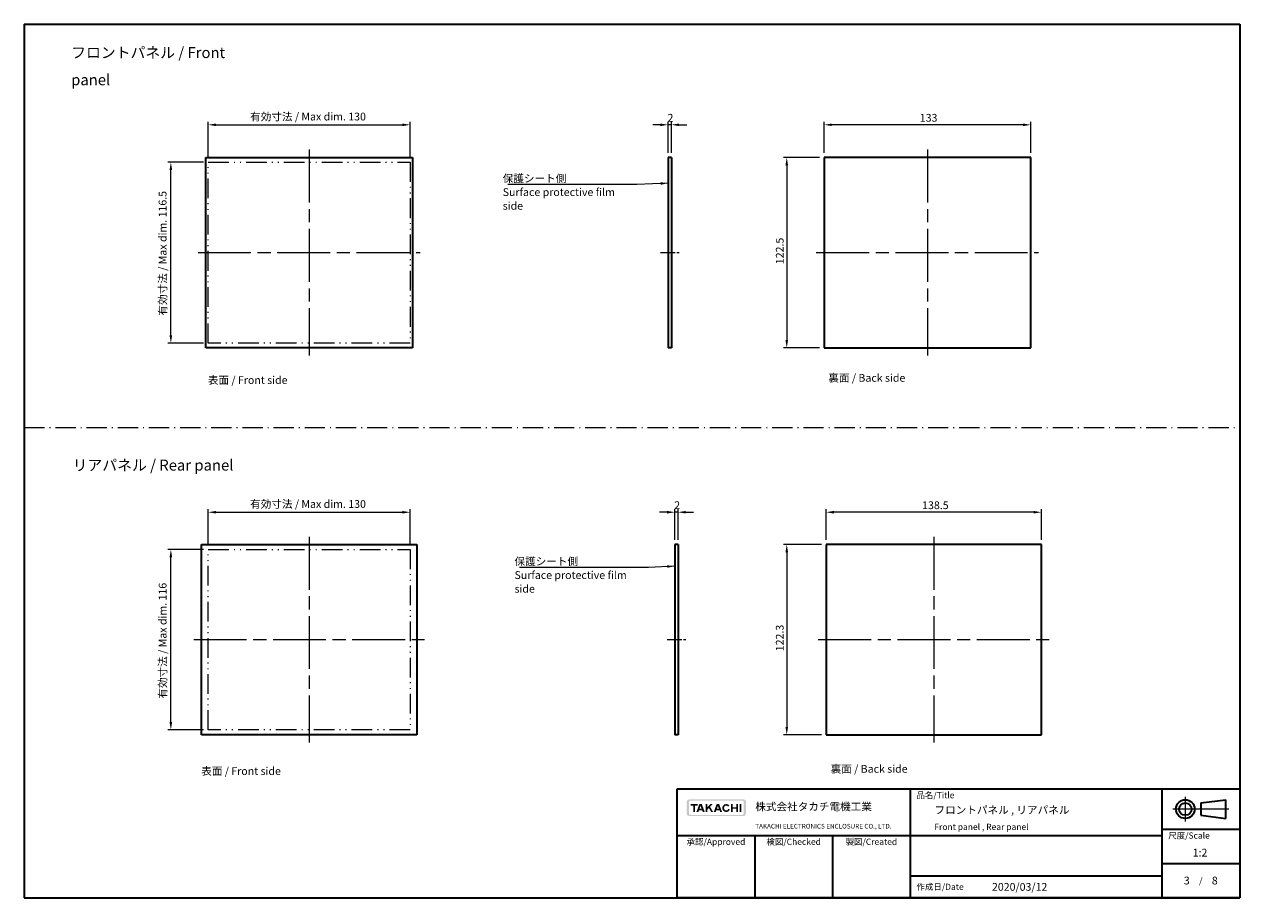
# Model space of a CAD drawing. Units: millimetres. Extents: x 0 to 8476, y 0 to 1686.
# Drawn here: x 3930 to 4712, y 0 to 562 of the extents above; entities that cross this region are included whole.
import ezdxf
from ezdxf.enums import TextEntityAlignment as Align

# ---------------------------------------------------------------- set-up
doc = ezdxf.new("R2010")
doc.units = ezdxf.units.MM
doc.header["$LTSCALE"] = 6
for name, pattern in [('CHAIN', [0.35429999999999995, 0.2362, -0.0295, 0.0591, -0.0295]), ('DASH_DOT', [0.37, 0.24, -0.06, 0.01, -0.06]), ('DASH_DOUBLE_DOT', [0.43979999999999997, 0.24, -0.06, 0.0098, -0.06, 0.01, -0.06])]:
    doc.linetypes.add(name, pattern=pattern)
doc.layers.get('Defpoints').update_dxf_attribs({"lineweight": 25})
for name, color, linetype, lineweight in [('Border (ISO)', 7, 'Continuous', 35), ('Centerline (ISO)', 131, 'Continuous', 18), ('Dimension (ISO)', 7, 'Continuous', 18), ('Hatch (ISO)', 1, 'Continuous', 18), ('Sketch Geometry (ISO)', 7, 'Continuous', 18), ('Symbol (ISO)', 7, 'Continuous', 18), ('Title (ISO)', 7, 'Continuous', 35), ('Visible (ISO)', 7, 'Continuous', 35)]:
    doc.layers.add(name, color=color, linetype=linetype, lineweight=lineweight)
doc.styles.add('Note Text (TK)', font='txt')
doc.styles.add('文字スタイル67', font='arial.ttf')
doc.dimstyles.new('Default - Method 1b (TK)', dxfattribs={"dimscale": 6, "dimtxt": 2.5, "dimasz": 2.5, "dimexe": 1, "dimexo": 1.499999999999999, "dimgap": 1, "dimtad": 1, "dimtoh": 1, "dimrnd": 1e-08, "dimdsep": 46, "dimtxsty": 'Note Text (TK)', "dimcen": 0.09, "dimdle": 5, "dimclrd": 100, "dimclre": 100, "dimclrt": 7, "dimadec": 1, "dimazin": 1, "dimtfac": 1, "dimtmove": 0, "dimatfit": 3, "dimfxl": 1, "dimtolj": 1, "dimlwd": -1, "dimlwe": -1, "dimarcsym": 0})
doc.dimstyles.new('Default - Method 1b (TK)$7', dxfattribs={"dimscale": 6, "dimtxt": 2.5, "dimasz": 2.5, "dimexe": 1, "dimexo": 1.499999999999999, "dimgap": 1, "dimtad": 1, "dimtoh": 1, "dimrnd": 1e-08, "dimdsep": 46, "dimtxsty": 'Note Text (TK)', "dimcen": 0.09, "dimdle": 5, "dimclrd": 100, "dimclre": 100, "dimclrt": 7, "dimadec": 1, "dimazin": 1, "dimtfac": 1, "dimtmove": 0, "dimatfit": 3, "dimfxl": 1, "dimtolj": 1, "dimlwd": -1, "dimlwe": -1, "dimarcsym": 0})

# ---------------------------------------------------------------- blocks, each defined once
blk = doc.blocks.new('図面枠 tk図枠')
at = {"layer": 'Border (ISO)'}
for p, q in [((14.49999999999999, 289), (405.4999999999999, 289)), ((14.49999999999999, 289), (14.50000000000001, 8.000000000000007)), ((405.4999999999999, 289), (405.4999999999999, 8.000000000000007)), ((14.50000000000001, 8.000000000000007), (405.4999999999999, 8.000000000000007))]:
    blk.add_line(p, q, dxfattribs=at)
blk = doc.blocks.new('表題欄 tk表題欄')
at = {"layer": 'Hatch (ISO)'}
h = blk.add_hatch(color=256, dxfattribs=at)
edge = h.paths.add_edge_path(flags=0)
edge.add_arc((95.57537688673352, 236.2990653650367), 0.5958259999999996, 269.9999999999897, 360)
edge.add_line((96.17120288673351, 236.2990653650368), (96.17120288673348, 239.7107813650365))
edge.add_arc((95.5753768867335, 239.7107813650366), 0.5958259999999996, 0, 90.0000000000068)
edge.add_line((95.57537688673342, 240.3066073650366), (79.13710888673356, 240.3066073650366))
edge.add_arc((79.13710888673353, 239.7107813650366), 0.5958259999999996, 89.99999999999744, 180)
edge.add_line((78.54128288673353, 239.7107813650365), (78.54128288673331, 236.2990653650368))
edge.add_arc((79.13710888673332, 236.2990653650365), 0.5958259999999996, 180, 270.0000000000231)
edge.add_line((79.13710888673356, 235.7032393650365), (95.57537688673342, 235.7032393650367))
edge = h.paths.add_edge_path()
edge.add_line((77.83935088673357, 239.9556413650366), (77.83935088673357, 236.0542053650368))
edge.add_arc((78.54128288673346, 236.0542053650367), 0.7019319999998935, 180, 270.0000000000087)
edge.add_line((78.54128288673357, 235.3522733650368), (96.17120288673352, 235.3522733650368))
edge.add_arc((96.17120288673351, 236.0542053650367), 0.7019319999998921, 270, 360)
edge.add_line((96.8731348867334, 236.0542053650368), (96.87313488673352, 239.9556413650366))
edge.add_arc((96.1712028867336, 239.9556413650367), 0.7019319999998921, 0, 90.00000000000873)
edge.add_line((96.17120288673348, 240.6575733650367), (78.54128288673357, 240.6575733650366))
edge.add_arc((78.54128288673357, 239.9556413650366), 0.7019319999999984, 90, 180)
for points in [[(79.07181288673355, 239.1476033650369), (79.07181288673355, 238.6578833650367), (79.92066088673353, 238.6578833650367), (79.92066088673353, 236.6581933650368), (80.50832488673353, 236.6581933650368), (80.50832488673353, 238.6578833650367), (81.35717288673355, 238.6578833650367), (81.35717288673355, 239.1476033650369)], [(85.68407849525303, 236.6581933650368), (84.9434673993943, 237.8918698287545), (84.41792288673358, 237.3246628822781), (84.41792288673358, 236.6581933650368), (83.89555488673355, 236.6581933650368), (83.89555488673355, 239.1476033650369), (84.41792288673358, 239.1476033650369), (84.41792288673358, 238.0993979968839), (85.38913556809511, 239.1476033650369), (86.10696490847272, 239.1476033650369), (85.31925422435492, 238.2974470774499), (86.30334488673353, 236.6581933650368)], [(92.09142939614459, 239.1476033650369), (92.09142939614459, 236.6581933650368), (92.60971639614465, 236.6581933650368), (92.60971639614465, 237.6580383650368), (93.76872039614462, 237.6580383650368), (93.76872039614462, 236.6581933650368), (94.28700739614459, 236.6581933650368), (94.28700739614459, 239.1476033650369), (93.76872039614462, 239.1476033650369), (93.76872039614462, 238.1477583650367), (92.60971639614465, 238.1477583650367), (92.60971639614465, 239.1476033650369)], [(94.84202339614467, 239.1476033650369), (94.84202339614467, 236.6581933650368), (95.36439139614473, 236.6581933650368), (95.36439139614473, 239.1476033650369)]]:
    blk.add_hatch(color=256, dxfattribs=at).paths.add_polyline_path(points)
h = blk.add_hatch(color=256, dxfattribs=at)
h.paths.add_polyline_path([(82.59020695886475, 237.7110913650368), (81.95242681460243, 237.7110913650368), (82.27131688673356, 238.5794973650367)], flags=0)
h.paths.add_polyline_path([(82.77903014574996, 237.1968853650368), (81.76360362771717, 237.1968853650368), (81.56578886050404, 236.6581933650368), (80.94907288673355, 236.6581933650368), (81.86321688673357, 239.1476033650369), (82.67941688673353, 239.1476033650369), (83.59356088673351, 236.6581933650368), (82.97684491296302, 236.6581933650368)])
h = blk.add_hatch(color=256, dxfattribs=at)
h.paths.add_polyline_path([(87.52707281460246, 237.7110913650368), (88.16485295886469, 237.7110913650368), (87.84596288673359, 238.5794973650367)], flags=0)
h.paths.add_polyline_path([(87.14043486050403, 236.6581933650368), (87.3382496277172, 237.1968853650368), (88.35367614574989, 237.1968853650368), (88.551490912963, 236.6581933650368), (89.16820688673343, 236.6581933650368), (88.25406288673352, 239.1476033650369), (87.43786288673356, 239.1476033650369), (86.52371888673358, 236.6581933650368)])
h = blk.add_hatch(color=256, dxfattribs=at)
edge = h.paths.add_edge_path()
edge.add_arc((90.52309888673334, 237.9028983650369), 1.273272000000011, 38.55054079078439, 336.5820184016556)
edge.add_line((91.69149139614446, 237.3968543650369), (91.17255542714857, 237.6216113977801))
edge.add_ellipse((90.52309888673352, 237.9028983650369), major_axis=(0, -0.7998759999999119), ratio=0.8673469387756529, start_angle=128.5505407907963, end_angle=426.582018401653, ccw=False)
edge.add_line((91.09381514418376, 238.3576891122095), (91.51887237036831, 238.6964075050431))
at = {"layer": 'Title (ISO)'}
for p, q in [((74.70882392282105, 244.052739026017), (255.7088239228211, 244.052739026017)), ((74.70882392282105, 209.052739026017), (74.70882392282105, 244.052739026017)), ((149.7088239228211, 244.052739026017), (149.7088239228211, 209.052739026017)), ((230.7088239228211, 244.052739026017), (230.7088239228211, 209.052739026017)), ((255.7088239228211, 244.052739026017), (255.7088239228211, 209.052739026017)), ((243.2088239228211, 239.552739026017), (251.2088239228211, 240.5527390260171)), ((243.2088239228211, 239.552739026017), (243.2088239228211, 235.552739026017)), ((251.2088239228211, 234.552739026017), (251.2088239228211, 240.5527390260171)), ((243.2088239228211, 235.552739026017), (251.2088239228211, 234.552739026017)), ((230.7088239228211, 231.052739026017), (255.7088239228211, 231.052739026017)), ((74.70882392282105, 229.052739026017), (230.7088239228211, 229.052739026017)), ((99.70882392282108, 229.052739026017), (99.70882392282108, 209.052739026017)), ((124.708823922821, 229.052739026017), (124.708823922821, 209.052739026017)), ((230.7088239228211, 220.052739026017), (255.7088239228211, 220.052739026017)), ((149.7088239228211, 216.052739026017), (230.7088239228211, 216.052739026017)), ((255.7088239228211, 209.052739026017), (74.70882392282105, 209.052739026017))]:
    blk.add_line(p, q, dxfattribs=at)
at = {"layer": 'Title (ISO)', "color": 4, "linetype": 'CHAIN', "lineweight": 18, "ltscale": 8.889559745788574}
blk.add_line((238.2088239228211, 241.552739026017), (238.2088239228211, 233.552739026017), dxfattribs=at)
at = {"layer": 'Title (ISO)', "color": 4, "linetype": 'CHAIN', "lineweight": 18, "ltscale": 20.00163269042969}
blk.add_line((252.2088239228211, 237.552739026017), (234.2088239228211, 237.552739026017), dxfattribs=at)
at = {"layer": 'Title (ISO)'}
for radius in [3, 2]:
    blk.add_circle((238.2088239228211, 237.552739026017), radius, dxfattribs=at)
at = {"layer": 'Title (ISO)', "color": 1, "char_height": 2.000000029802322, "line_spacing_factor": 1.5, "style": 'Note Text (TK)'}
for s, insert, attachment_point in [('\\fＭＳ Ｐゴシック|b0|i0;\\H2.0000;品名/Title', (151.708823922821, 242.052739026017), 4), ('\\fＭＳ Ｐゴシック|b0|i0;\\H2.0000;承認/Approved', (87.20882392282108, 227.052739026017), 5), ('\\fＭＳ Ｐゴシック|b0|i0;\\H2.0000;検図/Checked', (112.208823922821, 227.052739026017), 5), ('\\fＭＳ Ｐゴシック|b0|i0;\\H2.0000;製図/Created', (137.2088239228211, 227.052739026017), 5), ('\\fＭＳ Ｐゴシック|b0|i0;\\H2.0000;尺度/Scale', (232.7088239228211, 229.052739026017), 4), ('\\fＭＳ Ｐゴシック|b0|i0;\\H2.0000;作成日/Date', (151.708823922821, 212.552739026017), 4)]:
    blk.add_mtext(s, dxfattribs=dict(at, insert=insert, attachment_point=attachment_point))
at = {"layer": 'Title (ISO)', "color": 7, "line_spacing_factor": 1.5, "style": 'Note Text (TK)'}
for s, insert, char_height, attachment_point in [('株式会社タカチ電機工業', (99.87313488673345, 238.052739026017), 2.5, 4), ('\\fArial|b0|i0;\\H1.4986;TAKACHI ELECTRONICS ENCLOSURE CO., LTD.', (99.87313488673342, 232.052739026017), 1.49859994649887, 4), ('\\fＭＳ Ｐゴシック|b0|i0;\\H2.0000;/', (243.2088239228211, 214.552739026017), 2.000000029802322, 5)]:
    blk.add_mtext(s, dxfattribs=dict(at, insert=insert, char_height=char_height, attachment_point=attachment_point))
at = {"layer": 'Title (ISO)', "color": 7}
for tag, p, height, style in [('<品名>_001', (157.5667784682756, 235.6393867532898), 2.5, 'Note Text (TK)'), ('<Title>_001', (157.4932713957346, 230.5520568828656), 2.000000029802322, '文字スタイル67'), ('<ページ_No.>_001', (237.9488807410029, 213.302739026017), 2.5, 'Note Text (TK)'), ('<総ページ数>_001', (246.7997330137301, 213.302739026017), 2.5, 'Note Text (TK)'), ('作成日_001', (175.617914831912, 211.2814322078352), 2.5, 'Note Text (TK)')]:
    blk.add_attdef(tag, p, '', height=height, dxfattribs=dict(at, style=style))
at = {"layer": 'Title (ISO)', "color": 7, "style": 'Note Text (TK)'}
blk.add_attdef('<尺度>', text='', height=2.5, dxfattribs=at).set_placement((243.2088239228211, 223.5527390260171), align=Align.MIDDLE_CENTER)
blk = doc.blocks.new('*D167')
at = {"layer": 'Defpoints', "color": 0}
for p in [(4178.297052528774, 497.3367132363692), (4048.297052528774, 473.3367132363691), (4178.297052528774, 473.3367132363691)]:
    blk.add_point(p, dxfattribs=at)
at = {"layer": 'Dimension (ISO)', "color": 100}
for p, q in [((4048.297052528774, 476.3367132363692), (4048.297052528774, 499.3367132363691)), ((4053.297052528774, 497.3367132363692), (4173.297052528774, 497.3367132363692)), ((4178.297052528774, 476.3367132363692), (4178.297052528774, 499.3367132363691))]:
    blk.add_line(p, q, dxfattribs=at)
for points in [[(4053.297052528774, 498.1700465697024), (4053.297052528774, 496.5033799030358), (4048.297052528774, 497.3367132363692)], [(4173.297052528774, 498.1700465697024), (4173.297052528774, 496.5033799030358), (4178.297052528774, 497.3367132363692)]]:
    blk.add_solid(points, dxfattribs=at)
at = {"layer": 'Dimension (ISO)', "color": 7, "insert": (4075.285688892411, 502.6321677818237), "char_height": 5, "attachment_point": 4, "style": 'Note Text (TK)'}
blk.add_mtext('\\A1;\\fＭＳ Ｐゴシック|b0|i0;\\H5.0000;有効寸法 / Max dim. 130', dxfattribs=at)
blk = doc.blocks.new('*D168')
at = {"layer": 'Defpoints', "color": 0}
for p in [(4024.297052528775, 473.3367132363692), (4048.297052528776, 473.3367132363692), (4048.297052528776, 356.8367132363692)]:
    blk.add_point(p, dxfattribs=at)
at = {"layer": 'Dimension (ISO)', "color": 100}
for p, q in [((4045.297052528776, 473.3367132363692), (4022.297052528776, 473.3367132363692)), ((4024.297052528775, 361.8367132363693), (4024.297052528775, 468.3367132363692)), ((4045.297052528776, 356.8367132363692), (4022.297052528776, 356.8367132363692))]:
    blk.add_line(p, q, dxfattribs=at)
for points in [[(4023.463719195442, 468.3367132363692), (4025.130385862109, 468.3367132363692), (4024.297052528775, 473.3367132363692)], [(4023.463719195442, 361.8367132363693), (4025.130385862109, 361.8367132363693), (4024.297052528775, 356.8367132363692)]]:
    blk.add_solid(points, dxfattribs=at)
at = {"layer": 'Dimension (ISO)', "color": 7, "insert": (4019.00159798332, 374.5753496000054), "char_height": 5, "attachment_point": 4, "rotation": 90, "style": 'Note Text (TK)'}
blk.add_mtext('\\A1;\\fＭＳ Ｐゴシック|b0|i0;\\H5.0000;有効寸法 / Max dim. 116.5', dxfattribs=at)
blk = doc.blocks.new('*D169')
at = {"layer": 'Defpoints', "color": 0}
for p in [(4178.2970525287, 248.0347058535528), (4048.297052528701, 224.0347058535529), (4178.2970525287, 224.0347058535529)]:
    blk.add_point(p, dxfattribs=at)
at = {"layer": 'Dimension (ISO)', "color": 100}
for p, q in [((4048.297052528701, 227.0347058535528), (4048.297052528701, 250.0347058535528)), ((4053.297052528701, 248.0347058535528), (4173.2970525287, 248.0347058535528)), ((4178.2970525287, 227.0347058535528), (4178.2970525287, 250.0347058535528))]:
    blk.add_line(p, q, dxfattribs=at)
for points in [[(4053.297052528701, 248.8680391868862), (4053.297052528701, 247.2013725202195), (4048.297052528701, 248.0347058535528)], [(4173.2970525287, 248.8680391868862), (4173.2970525287, 247.2013725202195), (4178.2970525287, 248.0347058535528)]]:
    blk.add_solid(points, dxfattribs=at)
at = {"layer": 'Dimension (ISO)', "color": 7, "insert": (4075.285688892336, 253.3301603990074), "char_height": 5, "attachment_point": 4, "style": 'Note Text (TK)'}
blk.add_mtext('\\A1;\\fＭＳ Ｐゴシック|b0|i0;\\H5.0000;有効寸法 / Max dim. 130', dxfattribs=at)
blk = doc.blocks.new('*D170')
at = {"layer": 'Defpoints', "color": 0}
for p in [(4024.297052528701, 224.0347058535529), (4048.297052528702, 224.0347058535529), (4048.297052528702, 108.0347058535529)]:
    blk.add_point(p, dxfattribs=at)
at = {"layer": 'Dimension (ISO)', "color": 100}
for p, q in [((4045.297052528701, 224.0347058535529), (4022.297052528702, 224.0347058535529)), ((4024.297052528701, 113.0347058535529), (4024.297052528701, 219.0347058535529)), ((4045.297052528701, 108.0347058535529), (4022.297052528702, 108.0347058535529))]:
    blk.add_line(p, q, dxfattribs=at)
for points in [[(4023.463719195368, 219.0347058535529), (4025.130385862035, 219.0347058535529), (4024.297052528701, 224.0347058535529)], [(4023.463719195368, 113.0347058535529), (4025.130385862035, 113.0347058535529), (4024.297052528701, 108.0347058535529)]]:
    blk.add_solid(points, dxfattribs=at)
at = {"layer": 'Dimension (ISO)', "color": 7, "insert": (4019.001597983246, 128.0943649444619), "char_height": 5, "attachment_point": 4, "rotation": 90, "style": 'Note Text (TK)'}
blk.add_mtext('\\A1;\\fＭＳ Ｐゴシック|b0|i0;\\H5.0000;有効寸法 / Max dim. 116', dxfattribs=at)
blk = doc.blocks.new('*D171')
at = {"layer": 'Defpoints', "color": 0}
for p in [(4344.319648912789, 497.3367132363692), (4344.319648912789, 476.3367132363691), (4346.319648912789, 476.3367132363691)]:
    blk.add_point(p, dxfattribs=at)
at = {"layer": 'Dimension (ISO)', "color": 100}
for p, q in [((4339.319648912789, 497.3367132363692), (4334.319648912789, 497.3367132363692)), ((4344.319648912789, 479.3367132363691), (4344.319648912789, 499.3367132363691)), ((4346.319648912789, 497.3367132363692), (4344.319648912789, 497.3367132363692)), ((4346.319648912789, 479.3367132363691), (4346.319648912789, 499.3367132363691)), ((4351.319648912789, 497.3367132363692), (4356.31964891279, 497.3367132363692))]:
    blk.add_line(p, q, dxfattribs=at)
for points in [[(4339.319648912789, 498.1700465697024), (4339.319648912789, 496.5033799030358), (4344.319648912789, 497.3367132363692)], [(4351.319648912789, 498.1700465697024), (4351.319648912789, 496.5033799030358), (4346.319648912789, 497.3367132363692)]]:
    blk.add_solid(points, dxfattribs=at)
at = {"layer": 'Dimension (ISO)', "color": 7, "insert": (4343.870785276425, 501.8367132363692), "char_height": 5, "attachment_point": 4, "style": 'Note Text (TK)'}
blk.add_mtext('\\A1;2', dxfattribs=at)
blk = doc.blocks.new('*D172')
at = {"layer": 'Defpoints', "color": 0}
for p in [(4444.57010798921, 497.3367132363692), (4444.57010798921, 476.3367132363691), (4577.570107989211, 476.3367132363691)]:
    blk.add_point(p, dxfattribs=at)
at = {"layer": 'Dimension (ISO)', "color": 100}
for p, q in [((4444.57010798921, 479.3367132363691), (4444.57010798921, 499.3367132363691)), ((4572.57010798921, 497.3367132363692), (4449.57010798921, 497.3367132363692)), ((4577.570107989211, 479.3367132363691), (4577.570107989211, 499.3367132363691))]:
    blk.add_line(p, q, dxfattribs=at)
for points in [[(4449.57010798921, 498.1700465697024), (4449.57010798921, 496.5033799030358), (4444.57010798921, 497.3367132363692)], [(4572.57010798921, 498.1700465697024), (4572.57010798921, 496.5033799030358), (4577.570107989211, 497.3367132363692)]]:
    blk.add_solid(points, dxfattribs=at)
at = {"layer": 'Dimension (ISO)', "color": 7, "insert": (4506.183744352846, 501.8367132363692), "char_height": 5, "attachment_point": 4, "style": 'Note Text (TK)'}
blk.add_mtext('\\A1;133', dxfattribs=at)
blk = doc.blocks.new('*D173')
at = {"layer": 'Defpoints', "color": 0}
for p in [(4444.570107989212, 476.3367132363693), (4420.570107989211, 353.8367132363692), (4444.570107989212, 353.8367132363692)]:
    blk.add_point(p, dxfattribs=at)
at = {"layer": 'Dimension (ISO)', "color": 100}
for p, q in [((4441.570107989212, 476.3367132363693), (4418.570107989211, 476.3367132363693)), ((4420.570107989211, 471.3367132363693), (4420.570107989211, 358.8367132363692)), ((4441.570107989212, 353.8367132363692), (4418.570107989211, 353.8367132363692))]:
    blk.add_line(p, q, dxfattribs=at)
for points in [[(4419.736774655878, 471.3367132363693), (4421.403441322545, 471.3367132363693), (4420.570107989211, 476.3367132363693)], [(4419.736774655878, 358.8367132363692), (4421.403441322545, 358.8367132363692), (4420.570107989211, 353.8367132363692)]]:
    blk.add_solid(points, dxfattribs=at)
at = {"layer": 'Dimension (ISO)', "color": 7, "insert": (4416.07010798921, 407.6435314181873), "char_height": 5, "attachment_point": 4, "rotation": 90, "style": 'Note Text (TK)'}
blk.add_mtext('\\A1;122.5', dxfattribs=at)
blk = doc.blocks.new('*D174')
at = {"layer": 'Defpoints', "color": 0}
for p in [(4348.606087955057, 248.0347058535528), (4348.606087955057, 227.1847058535529), (4350.606087955056, 227.1847058535529)]:
    blk.add_point(p, dxfattribs=at)
at = {"layer": 'Dimension (ISO)', "color": 100}
for p, q in [((4343.606087955056, 248.0347058535528), (4338.606087955056, 248.0347058535528)), ((4348.606087955057, 230.1847058535529), (4348.606087955057, 250.0347058535528)), ((4350.606087955056, 248.0347058535528), (4348.606087955057, 248.0347058535528)), ((4350.606087955056, 230.1847058535529), (4350.606087955056, 250.0347058535528)), ((4355.606087955057, 248.0347058535528), (4360.606087955057, 248.0347058535528))]:
    blk.add_line(p, q, dxfattribs=at)
for points in [[(4343.606087955056, 248.8680391868862), (4343.606087955056, 247.2013725202195), (4348.606087955057, 248.0347058535528)], [(4355.606087955057, 248.8680391868862), (4355.606087955057, 247.2013725202195), (4350.606087955056, 248.0347058535528)]]:
    blk.add_solid(points, dxfattribs=at)
at = {"layer": 'Dimension (ISO)', "color": 7, "insert": (4348.157224318693, 252.5347058535528), "char_height": 5, "attachment_point": 4, "style": 'Note Text (TK)'}
blk.add_mtext('\\A1;2', dxfattribs=at)
blk = doc.blocks.new('*D175')
at = {"layer": 'Defpoints', "color": 0}
for p in [(4445.884683606116, 248.0347058535528), (4445.884683606116, 227.1847058535529), (4584.384683606116, 227.1847058535529)]:
    blk.add_point(p, dxfattribs=at)
at = {"layer": 'Dimension (ISO)', "color": 100}
for p, q in [((4445.884683606116, 230.1847058535529), (4445.884683606116, 250.0347058535528)), ((4579.384683606116, 248.0347058535528), (4450.884683606116, 248.0347058535528)), ((4584.384683606116, 230.1847058535529), (4584.384683606116, 250.0347058535528))]:
    blk.add_line(p, q, dxfattribs=at)
for points in [[(4450.884683606116, 248.8680391868862), (4450.884683606116, 247.2013725202195), (4445.884683606116, 248.0347058535528)], [(4579.384683606116, 248.8680391868862), (4579.384683606116, 247.2013725202195), (4584.384683606116, 248.0347058535528)]]:
    blk.add_solid(points, dxfattribs=at)
at = {"layer": 'Dimension (ISO)', "color": 7, "insert": (4507.691501787934, 252.5347058535528), "char_height": 5, "attachment_point": 4, "style": 'Note Text (TK)'}
blk.add_mtext('\\A1;138.5', dxfattribs=at)
blk = doc.blocks.new('*D176')
at = {"layer": 'Defpoints', "color": 0}
for p in [(4445.884683606118, 227.184705853553), (4420.570107989211, 104.8847058535529), (4445.884683606118, 104.8847058535529)]:
    blk.add_point(p, dxfattribs=at)
at = {"layer": 'Dimension (ISO)', "color": 100}
for p, q in [((4442.884683606118, 227.184705853553), (4418.570107989211, 227.184705853553)), ((4420.570107989211, 222.184705853553), (4420.570107989211, 109.8847058535529)), ((4442.884683606118, 104.8847058535529), (4418.570107989211, 104.8847058535529))]:
    blk.add_line(p, q, dxfattribs=at)
for points in [[(4419.736774655878, 222.184705853553), (4421.403441322545, 222.184705853553), (4420.570107989211, 227.184705853553)], [(4419.736774655878, 109.8847058535529), (4421.403441322545, 109.8847058535529), (4420.570107989211, 104.8847058535529)]]:
    blk.add_solid(points, dxfattribs=at)
at = {"layer": 'Dimension (ISO)', "color": 7, "insert": (4416.07010798921, 158.591524035371), "char_height": 5, "attachment_point": 4, "rotation": 90, "style": 'Note Text (TK)'}
blk.add_mtext('\\A1;122.3', dxfattribs=at)

msp = doc.modelspace()

# ---------------------------------------------------------------- linework, layer by layer
at = {"layer": 'Centerline (ISO)', "linetype": 'CHAIN', "ltscale": 23.99096870422363}
for p, q in [((4113.297052528774, 481.3367132363691), (4113.297052528774, 348.8367132363691)), ((4511.070107989211, 481.3367132363691), (4511.070107989211, 348.8367132363691)), ((4041.797052528774, 415.0867132363691), (4184.797052528774, 415.0867132363691)), ((4439.570107989211, 415.0867132363691), (4582.57010798921, 415.0867132363691)), ((4113.297052528699, 232.1847058535529), (4113.297052528699, 99.88470585355287)), ((4515.134683606116, 232.1847058535529), (4515.134683606116, 99.88470585355287)), ((4039.0470525287, 166.0347058535528), (4187.547052528699, 166.0347058535528)), ((4440.884683606117, 166.0347058535528), (4589.384683606116, 166.0347058535528))]:
    msp.add_line(p, q, dxfattribs=at)
at = {"layer": 'Centerline (ISO)', "linetype": 'CHAIN', "ltscale": 6.667144298553466}
for p, q in [((4339.319648912789, 415.0867132363691), (4351.319648912789, 415.0867132363691)), ((4343.606087955056, 166.0347058535528), (4355.606087955057, 166.0347058535528))]:
    msp.add_line(p, q, dxfattribs=at)
at = {"layer": 'Sketch Geometry (ISO)', "color": 4, "linetype": 'DASH_DOUBLE_DOT', "lineweight": 18, "ltscale": 9.237153053283691}
for p, q in [((4048.297052528774, 473.3367132363691), (4178.297052528774, 473.3367132363691)), ((4178.297052528774, 356.8367132363692), (4048.297052528774, 356.8367132363692)), ((4048.297052528701, 224.0347058535529), (4178.2970525287, 224.0347058535529)), ((4178.2970525287, 108.0347058535528), (4048.297052528701, 108.0347058535528))]:
    msp.add_line(p, q, dxfattribs=at)
at = {"layer": 'Sketch Geometry (ISO)', "color": 4, "linetype": 'DASH_DOUBLE_DOT', "lineweight": 18, "ltscale": 8.829771041870117}
for p, q in [((4048.297052528774, 356.8367132363691), (4048.297052528774, 473.336713236369)), ((4178.297052528774, 473.3367132363691), (4178.297052528774, 356.8367132363692))]:
    msp.add_line(p, q, dxfattribs=at)
at = {"layer": 'Sketch Geometry (ISO)', "color": 4, "linetype": 'DASH_DOT', "lineweight": 18, "ltscale": 9.032108306884766}
msp.add_line((3929.99999248758, 302.528647741162), (4711.999907882831, 302.528647741162), dxfattribs=at)
at = {"layer": 'Sketch Geometry (ISO)', "color": 4, "linetype": 'DASH_DOUBLE_DOT', "lineweight": 18, "ltscale": 8.791874885559082}
for p, q in [((4048.297052528701, 108.0347058535528), (4048.297052528701, 224.0347058535528)), ((4178.2970525287, 224.0347058535529), (4178.2970525287, 108.0347058535528))]:
    msp.add_line(p, q, dxfattribs=at)
at = {"layer": 'Visible (ISO)'}
for p, q in [((4046.797052528774, 353.8367132363691), (4046.797052528774, 476.3367132363691)), ((4046.797052528774, 476.3367132363691), (4179.797052528774, 476.3367132363691)), ((4179.797052528774, 476.3367132363691), (4179.797052528774, 353.8367132363691)), ((4344.319648912789, 476.3367132363691), (4344.319648912789, 353.8367132363691)), ((4346.319648912789, 476.3367132363691), (4344.319648912789, 476.3367132363691)), ((4346.319648912789, 476.3367132363691), (4346.319648912789, 353.8367132363691)), ((4444.57010798921, 476.3367132363691), (4444.57010798921, 353.8367132363691)), ((4577.570107989211, 476.3367132363691), (4444.57010798921, 476.3367132363691)), ((4577.570107989211, 353.8367132363691), (4577.570107989211, 476.3367132363691)), ((4179.797052528774, 353.8367132363691), (4046.797052528774, 353.8367132363691)), ((4346.319648912789, 353.8367132363691), (4344.319648912789, 353.8367132363691)), ((4444.57010798921, 353.8367132363691), (4577.570107989211, 353.8367132363691)), ((4044.0470525287, 104.8847058535528), (4044.0470525287, 227.1847058535529)), ((4044.0470525287, 227.1847058535529), (4182.5470525287, 227.1847058535529)), ((4182.5470525287, 227.1847058535529), (4182.5470525287, 104.8847058535528)), ((4348.606087955057, 227.1847058535529), (4348.606087955057, 104.8847058535528)), ((4350.606087955056, 227.1847058535529), (4348.606087955057, 227.1847058535529)), ((4350.606087955056, 227.1847058535529), (4350.606087955056, 104.8847058535528)), ((4445.884683606116, 227.1847058535529), (4445.884683606116, 104.8847058535528)), ((4584.384683606116, 227.1847058535529), (4445.884683606116, 227.1847058535529)), ((4584.384683606116, 104.8847058535528), (4584.384683606116, 227.1847058535529)), ((4182.5470525287, 104.8847058535528), (4044.0470525287, 104.8847058535528)), ((4350.606087955056, 104.8847058535528), (4348.606087955057, 104.8847058535528)), ((4445.884683606116, 104.8847058535528), (4584.384683606116, 104.8847058535528))]:
    msp.add_line(p, q, dxfattribs=at)

# ---------------------------------------------------------------- block references
at = {"xscale": 2, "yscale": 2, "zscale": 2}
msp.add_blockref('図面枠 tk図枠', (3901, -15.99999999999979), dxfattribs=at)
ref = msp.add_blockref('表題欄 tk表題欄', (4200.582352154358, -418.1054780520338), dxfattribs=dict(xscale=2, yscale=2, zscale=2))
ref.add_attrib('<品名>_001', 'フロントパネル , リアパネル', (4515.630681818182, 53.96613388317027), dxfattribs={"layer": 'Title (ISO)', "color": 7, "height": 5, "style": 'Note Text (TK)'})
ref.add_attrib('<尺度>_001', '1:2', (4681.749976745629, 26.48976807639865), dxfattribs={"layer": 'Title (ISO)', "color": 7, "height": 5, "style": 'Note Text (TK)'})
ref.add_attrib('作成日_001', '2020/03/12', (4552.602319236016, 4.459091684236891), dxfattribs={"layer": 'Title (ISO)', "color": 7, "height": 5, "style": 'Note Text (TK)'})
ref.add_attrib('<Title>_001', 'Front panel , Rear panel', (4515.541609815815, 43.55525236592065), dxfattribs={"layer": 'Title (ISO)', "color": 7, "height": 4.000000059604644, "style": '文字スタイル67'})
ref.add_attrib('<ページ_No.>_001', '3', (4676.06957708049, 8.534106412005698), dxfattribs={"layer": 'Title (ISO)', "color": 7, "height": 5, "style": 'Note Text (TK)'})
ref.add_attrib('<総ページ数>_001', '8', (4694.06957708049, 8.532401091405426), dxfattribs={"layer": 'Title (ISO)', "color": 7, "height": 5, "style": 'Note Text (TK)'})

# ---------------------------------------------------------------- texts
at = {"layer": 'Symbol (ISO)', "color": 7, "style": 'Note Text (TK)'}
for s, insert, char_height, width, attachment_point, line_spacing_factor in [('{\\fＭＳ Ｐゴシック|b0|i0;\\H7.0000;フロントパネル / Front panel}', (3960.148993159168, 535.0448361389836), 6.99999988079071, 125.3859710693359, 4, 1.5), ('{\\fＭＳ Ｐゴシック|b0|i0;保護シート側\\P\\fＭＳ Ｐゴシック|b0|i0;Surface protective film side}', (4237.811268423411, 465.3359686870163), 5, 86.1988353729248, 1, 1.058181881904602), ('{\\fＭＳ Ｐゴシック|b0|i0;表面 / Front side}', (4048.088780151661, 333.080955177306), 5, 54.94152069091796, 4, 1.5), ('{\\fＭＳ Ｐゴシック|b0|i0;裏面 / Back side}', (4447.319969527445, 334.4983609821906), 5, 53.56725215911865, 4, 1.5), ('{\\fＭＳ Ｐゴシック|b0|i0;\\H7.0000;リアパネル / Rear panel}', (3961.083121617372, 278.3402442506978), 6.99999988079071, 106.0643291473388, 4, 1.5), ('{\\fＭＳ Ｐゴシック|b0|i0;保護シート側\\P\\fＭＳ Ｐゴシック|b0|i0;Surface protective film side}', (4245.401524963916, 218.9144072541981), 5, 86.1988353729248, 1, 1.058181881904602), ('{\\fＭＳ Ｐゴシック|b0|i0;裏面 / Back side}', (4448.791482728601, 82.90756455178251), 5, 53.56725215911865, 4, 1.5), ('{\\fＭＳ Ｐゴシック|b0|i0;表面 / Front side}', (4043.829890608373, 81.49015874689785), 5, 54.94152069091796, 4, 1.5)]:
    msp.add_mtext(s, dxfattribs=dict(at, insert=insert, char_height=char_height, width=width, attachment_point=attachment_point, line_spacing_factor=line_spacing_factor))

# ---------------------------------------------------------------- dimensions: what is measured, and where the dimension line sits
at = {"layer": 'Dimension (ISO)', "color": 100}
for base, p1, p2, angle, picture, middle in [((4178.297052528774, 497.3367132363692), (4048.297052528774, 473.3367132363691), (4178.297052528774, 473.3367132363691), 180, '*D167', (4113.297052528774, 497.3367132363692)), ((4024.297052528775, 473.3367132363692), (4048.297052528774, 356.8367132363691), (4048.297052528774, 473.336713236369), 90, '*D168', (4024.297052528774, 415.086713236369)), ((4178.2970525287, 248.0347058535528), (4048.297052528701, 224.0347058535529), (4178.2970525287, 224.0347058535529), 180, '*D169', (4113.297052528699, 248.0347058535528)), ((4024.297052528701, 224.0347058535529), (4048.297052528701, 108.0347058535528), (4048.297052528701, 224.0347058535528), 90, '*D170', (4024.297052528701, 166.0347058535528))]:
    dim = msp.add_linear_dim(base=base, p1=p1, p2=p2, angle=angle, text='\\fＭＳ Ｐゴシック|b0|i0;\\H5.0000;有効寸法 / Max dim. <>', dimstyle='Default - Method 1b (TK)', override={"dimscale": 0, "dimtxt": 5, "dimasz": 5, "dimexe": 2, "dimexo": 2.999999999999999, "dimgap": 2, "dimtoh": 0, "dimdec": 2, "dimcen": 0.18, "dimtol": 0, "dimlim": 0, "dimtp": 0, "dimtm": 0, "dimtdec": 2, "dimtofl": 0, "dimatfit": 1}, dxfattribs=at)
    dim.commit()
    dim.dimension.update_dxf_attribs({"geometry": picture, "text_midpoint": middle, "dimtype": 160})
for base, p1, p2, angle, override, picture, middle in [((4344.319648912789, 497.3367132363692), (4346.319648912789, 476.3367132363691), (4344.319648912789, 476.3367132363691), 180, {"dimscale": 0, "dimtxt": 5, "dimasz": 5, "dimexe": 2, "dimexo": 2.999999999999999, "dimgap": 2, "dimtoh": 0, "dimdec": 2, "dimcen": 0.18, "dimtol": 0, "dimlim": 0, "dimtp": 0, "dimtm": 0, "dimtdec": 2, "dimtofl": 1, "dimatfit": 1}, '*D171', (4345.31964891279, 497.3367132363692)), ((4444.57010798921, 497.3367132363692), (4577.570107989211, 476.3367132363691), (4444.57010798921, 476.3367132363691), 180, {"dimscale": 0, "dimtxt": 5, "dimasz": 5, "dimexe": 2, "dimexo": 2.999999999999999, "dimgap": 2, "dimtoh": 0, "dimdec": 2, "dimcen": 0.18, "dimtol": 0, "dimlim": 0, "dimtp": 0, "dimtm": 0, "dimtdec": 2, "dimtofl": 0, "dimatfit": 1}, '*D172', (4511.070107989211, 497.3367132363692)), ((4420.570107989211, 353.8367132363692), (4444.57010798921, 476.3367132363691), (4444.57010798921, 353.8367132363691), 90, {"dimscale": 0, "dimtxt": 5, "dimasz": 5, "dimexe": 2, "dimexo": 2.999999999999999, "dimgap": 2, "dimtoh": 0, "dimdec": 2, "dimcen": 0.18, "dimtol": 0, "dimlim": 0, "dimtp": 0, "dimtm": 0, "dimtdec": 2, "dimtofl": 0, "dimatfit": 1}, '*D173', (4420.570107989211, 415.0867132363691)), ((4348.606087955057, 248.0347058535528), (4350.606087955056, 227.1847058535529), (4348.606087955057, 227.1847058535529), 180, {"dimscale": 0, "dimtxt": 5, "dimasz": 5, "dimexe": 2, "dimexo": 2.999999999999999, "dimgap": 2, "dimtoh": 0, "dimdec": 2, "dimcen": 0.18, "dimtol": 0, "dimlim": 0, "dimtp": 0, "dimtm": 0, "dimtdec": 2, "dimtofl": 1, "dimatfit": 1}, '*D174', (4349.606087955057, 248.0347058535528)), ((4445.884683606116, 248.0347058535528), (4584.384683606116, 227.1847058535529), (4445.884683606116, 227.1847058535529), 180, {"dimscale": 0, "dimtxt": 5, "dimasz": 5, "dimexe": 2, "dimexo": 2.999999999999999, "dimgap": 2, "dimtoh": 0, "dimdec": 2, "dimcen": 0.18, "dimtol": 0, "dimlim": 0, "dimtp": 0, "dimtm": 0, "dimtdec": 2, "dimtofl": 0, "dimatfit": 1}, '*D175', (4515.134683606116, 248.0347058535528)), ((4420.570107989211, 104.8847058535529), (4445.884683606116, 227.1847058535529), (4445.884683606116, 104.8847058535528), 90, {"dimscale": 0, "dimtxt": 5, "dimasz": 5, "dimexe": 2, "dimexo": 2.999999999999999, "dimgap": 2, "dimtoh": 0, "dimdec": 2, "dimcen": 0.18, "dimtol": 0, "dimlim": 0, "dimtp": 0, "dimtm": 0, "dimtdec": 2, "dimtofl": 0, "dimatfit": 1}, '*D176', (4420.570107989211, 166.0347058535528))]:
    dim = msp.add_linear_dim(base=base, p1=p1, p2=p2, angle=angle, dimstyle='Default - Method 1b (TK)', override=override, dxfattribs=at)
    dim.commit()
    dim.dimension.update_dxf_attribs({"geometry": picture, "text_midpoint": middle, "dimtype": 160})

# ---------------------------------------------------------------- leaders
at = {"layer": 'Symbol (ISO)', "color": 100, "annotation_type": 0, "has_hookline": 1, "hookline_direction": 1, "text_width": 82.98295454545456}
for points in [[(4344.319648912789, 459.7804130652334), (4324.010103796336, 458.816609918183)], [(4348.606087955057, 213.3588516324152), (4331.600360336841, 212.3950484853647)]]:
    msp.add_leader(points, dimstyle='Default - Method 1b (TK)$7', override={"dimscale": 0, "dimtxt": 5, "dimasz": 5, "dimgap": 0, "dimtad": 1}, dxfattribs=at)

doc.saveas('drawing.dxf')
